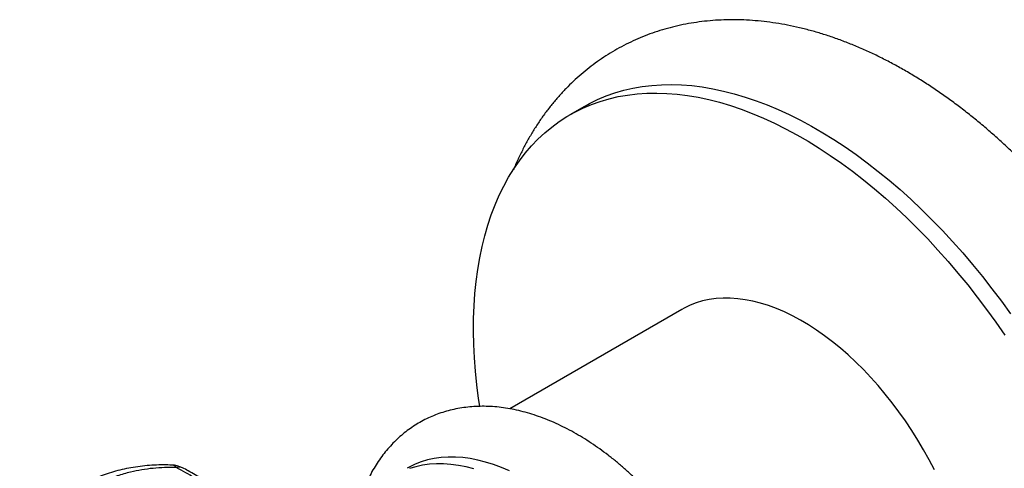
# Model space of a CAD drawing. Units: millimetres. Extents: x 50 to 1000, y 64 to 1435.
# Drawn here: x 632 to 691, y 509 to 536 of the extents above; entities that cross this region are included whole.
import ezdxf

# ---------------------------------------------------------------- set-up
doc = ezdxf.new("R2010")
doc.units = ezdxf.units.MM
doc.header["$LTSCALE"] = 5

msp = doc.modelspace()

# ---------------------------------------------------------------- linework, layer by layer
at = {"color": 7, "linetype": 'Continuous', "lineweight": 25}
for p, q in [((665.504, 530.948), (664.62, 530.438)), ((671.369, 518.746), (661.013, 512.768))]:
    msp.add_line(p, q, dxfattribs=at)
at = {"color": 7, "linetype": 'Continuous', "lineweight": 25, "flags": 128}
for points in [[(665.504, 530.948), (665.803, 531.114), (666.296, 531.356), (666.805, 531.571), (667.328, 531.757), (667.865, 531.914), (668.416, 532.041), (668.979, 532.14), (669.555, 532.209), (670.142, 532.249), (670.739, 532.259), (671.347, 532.24), (671.965, 532.192), (672.591, 532.113), (673.225, 532.006), (673.866, 531.87), (674.514, 531.704), (675.167, 531.51), (675.826, 531.287), (676.488, 531.035), (677.154, 530.756), (677.823, 530.449), (678.494, 530.114), (679.166, 529.753), (679.839, 529.364), (680.511, 528.95), (681.182, 528.51), (681.85, 528.045), (682.517, 527.555), (683.179, 527.041), (683.838, 526.504), (684.491, 525.944), (685.139, 525.362), (685.78, 524.758), (686.414, 524.133), (687.04, 523.488), (687.658, 522.824), (688.266, 522.142), (688.863, 521.441), (689.45, 520.723), (690.026, 519.99), (690.589, 519.241), (691.14, 518.477)], [(659.203, 512.918), (659.134, 513.382), (659.026, 514.211), (658.94, 515.03), (658.877, 515.839), (658.837, 516.637), (658.82, 517.424), (658.826, 518.197), (658.855, 518.956), (658.906, 519.701), (658.98, 520.43), (659.077, 521.142), (659.196, 521.837), (659.338, 522.515), (659.502, 523.173), (659.687, 523.812), (659.895, 524.43), (660.125, 525.028), (660.375, 525.604), (660.647, 526.157), (660.94, 526.687), (661.252, 527.194), (661.585, 527.676), (661.938, 528.134), (662.31, 528.567), (662.7, 528.973), (663.109, 529.353), (663.536, 529.707), (663.98, 530.033), (664.441, 530.332), (664.919, 530.603), (665.412, 530.846), (665.921, 531.061), (666.444, 531.246), (666.981, 531.403), (667.532, 531.531), (668.095, 531.63), (668.671, 531.699), (669.258, 531.739), (669.855, 531.749), (670.463, 531.73), (671.081, 531.681), (671.707, 531.603), (672.341, 531.496), (672.982, 531.359), (673.63, 531.194), (674.283, 530.999), (674.942, 530.776), (675.604, 530.525), (676.271, 530.246), (676.94, 529.938), (677.61, 529.604), (678.282, 529.242), (678.955, 528.854), (679.627, 528.44), (680.298, 528), (680.967, 527.535), (681.633, 527.045), (682.296, 526.531), (682.954, 525.994), (683.608, 525.434), (684.255, 524.851), (684.896, 524.248), (685.53, 523.623), (686.157, 522.978), (686.774, 522.314), (687.382, 521.631), (687.98, 520.931), (688.567, 520.213), (689.142, 519.479), (689.706, 518.73), (690.256, 517.967), (690.793, 517.19)], [(686.559, 509.096), (686.244, 509.702), (685.911, 510.301), (685.563, 510.89), (685.199, 511.47), (684.82, 512.037), (684.428, 512.591), (684.022, 513.131), (683.605, 513.656), (683.176, 514.163), (682.737, 514.653), (682.289, 515.125), (681.833, 515.576), (681.37, 516.006), (680.9, 516.414), (680.426, 516.8), (679.947, 517.162), (679.465, 517.499), (678.982, 517.811), (678.498, 518.097), (678.013, 518.357), (677.531, 518.589), (677.051, 518.794), (676.574, 518.971), (676.102, 519.119), (675.635, 519.238), (675.175, 519.328), (674.723, 519.389), (674.279, 519.421), (673.846, 519.422), (673.422, 519.395), (673.011, 519.338), (672.612, 519.251), (672.226, 519.136), (671.855, 518.991), (671.498, 518.818), (671.369, 518.746)], [(660.985, 509.037), (660.504, 509.242), (660.028, 509.419), (659.555, 509.567), (659.089, 509.686), (658.629, 509.776), (658.177, 509.837), (657.733, 509.869), (657.299, 509.871), (656.876, 509.843), (656.464, 509.786), (656.065, 509.699), (655.68, 509.584), (655.308, 509.439), (654.952, 509.266), (654.823, 509.194)], [(658.848, 509.159), (658.382, 509.278), (657.922, 509.368), (657.47, 509.429), (657.026, 509.46), (656.592, 509.462), (656.169, 509.435), (655.757, 509.378), (655.358, 509.291), (654.973, 509.175)]]:
    msp.add_lwpolyline(points, dxfattribs=at)
at = {"color": 7, "linetype": 'Continuous', "lineweight": 25}
msp.add_arc((640.621, 507.889), 1.5, 62.79751, 87.94932, dxfattribs=at)
at = {"color": 8, "linetype": 'Continuous', "lineweight": 25}
for centre, radius, start, end in [((640.642, 509.029), 0.361, 35.82935, 84.7702), ((641.1, 508.779), 0.49, 65.53145, 109.75668)]:
    msp.add_arc(centre, radius, start, end, dxfattribs=at)
at = {"color": 7, "linetype": 'Continuous', "lineweight": 25}
for points, knots in [([(693.239, 526.17), (693.144, 526.273), (692.847, 526.601), (692.336, 527.134), (691.706, 527.769), (691.066, 528.384), (690.416, 528.982), (689.757, 529.56), (689.09, 530.119), (688.415, 530.657), (687.732, 531.174), (687.042, 531.67), (686.346, 532.143), (685.644, 532.593), (684.936, 533.019), (684.223, 533.421), (683.507, 533.797), (682.787, 534.148), (682.064, 534.472), (681.34, 534.769), (680.616, 535.039), (679.891, 535.28), (679.168, 535.493), (678.448, 535.676), (677.731, 535.831), (677.018, 535.955), (676.311, 536.05), (675.61, 536.115), (674.917, 536.151), (674.233, 536.157), (673.558, 536.135), (672.892, 536.083), (672.238, 536.003), (671.595, 535.895), (670.964, 535.759), (670.345, 535.596), (669.739, 535.407), (669.147, 535.191), (668.568, 534.948), (668.004, 534.681), (667.454, 534.388), (666.92, 534.07), (666.401, 533.729), (665.898, 533.363), (665.412, 532.973), (664.942, 532.56), (664.49, 532.124), (664.055, 531.666), (663.638, 531.185), (663.239, 530.682), (662.859, 530.157), (662.499, 529.61), (662.157, 529.042), (661.836, 528.453), (661.536, 527.841), (661.333, 527.398), (661.236, 527.154), (661.225, 527.125)], [0, 0, 0, 0, 0.009072, 0.028598, 0.048148, 0.067723, 0.087325, 0.106954, 0.126611, 0.146296, 0.166009, 0.185747, 0.205509, 0.225291, 0.24509, 0.264899, 0.284709, 0.30451, 0.324291, 0.344039, 0.363739, 0.383378, 0.402938, 0.422403, 0.441757, 0.460984, 0.480073, 0.499012, 0.517792, 0.536409, 0.554862, 0.573151, 0.591282, 0.609263, 0.627103, 0.644814, 0.662412, 0.679911, 0.697328, 0.714681, 0.731989, 0.749269, 0.766539, 0.783813, 0.801111, 0.818449, 0.835848, 0.853322, 0.87089, 0.888567, 0.906364, 0.924296, 0.94237, 0.960595, 0.978975, 0.997512, 1, 1, 1, 1]), ([(664.183, 483.23), (664.236, 483.207), (664.466, 483.107), (664.874, 482.957), (665.407, 482.782), (665.939, 482.638), (666.467, 482.522), (666.991, 482.435), (667.509, 482.379), (668.02, 482.352), (668.522, 482.354), (669.014, 482.385), (669.496, 482.445), (669.965, 482.533), (670.423, 482.648), (670.867, 482.791), (671.297, 482.959), (671.713, 483.154), (672.114, 483.373), (672.499, 483.617), (672.868, 483.885), (673.22, 484.176), (673.556, 484.49), (673.873, 484.827), (674.173, 485.186), (674.454, 485.566), (674.717, 485.969), (674.96, 486.392), (675.183, 486.836), (675.385, 487.301), (675.567, 487.785), (675.726, 488.288), (675.864, 488.808), (675.979, 489.346), (676.07, 489.899), (676.139, 490.466), (676.185, 491.046), (676.207, 491.638), (676.207, 492.239), (676.183, 492.85), (676.137, 493.468), (676.068, 494.092), (675.977, 494.721), (675.865, 495.355), (675.732, 495.991), (675.578, 496.629), (675.403, 497.268), (675.209, 497.907), (674.995, 498.544), (674.763, 499.18), (674.511, 499.812), (674.242, 500.441), (673.955, 501.064), (673.651, 501.682), (673.331, 502.292), (672.995, 502.895), (672.643, 503.488), (672.276, 504.072), (671.895, 504.645), (671.5, 505.207), (671.093, 505.756), (670.672, 506.291), (670.24, 506.812), (669.796, 507.318), (669.341, 507.807), (668.876, 508.28), (668.402, 508.735), (667.919, 509.171), (667.427, 509.587), (666.927, 509.983), (666.421, 510.358), (665.908, 510.711), (665.389, 511.041), (664.866, 511.347), (664.338, 511.628), (663.808, 511.884), (663.275, 512.113), (662.741, 512.315), (662.208, 512.489), (661.676, 512.634), (661.148, 512.75), (660.624, 512.837), (660.106, 512.894), (659.595, 512.921), (659.093, 512.919), (658.601, 512.888), (658.119, 512.829), (657.649, 512.741), (657.192, 512.626), (656.747, 512.484), (656.317, 512.316), (655.901, 512.122), (655.5, 511.903), (655.115, 511.659), (654.745, 511.391), (654.393, 511.1), (654.057, 510.786), (653.739, 510.45), (653.439, 510.091), (653.158, 509.711), (652.895, 509.309), (652.652, 508.886), (652.429, 508.442), (652.226, 507.977), (652.045, 507.493), (651.885, 506.991), (651.747, 506.47), (651.633, 505.933), (651.558, 505.507), (651.529, 505.256), (651.521, 505.195)], [0, 0, 0, 0, 0.002909, 0.012718, 0.022493, 0.032221, 0.041887, 0.051478, 0.060981, 0.070387, 0.079689, 0.088884, 0.097975, 0.106966, 0.115866, 0.124686, 0.13344, 0.142142, 0.15081, 0.15946, 0.168106, 0.176763, 0.185448, 0.194176, 0.202964, 0.211824, 0.220767, 0.229802, 0.238934, 0.248166, 0.257496, 0.26692, 0.276429, 0.286013, 0.29566, 0.305357, 0.315093, 0.324854, 0.334631, 0.344415, 0.354198, 0.363975, 0.373741, 0.383496, 0.393237, 0.402964, 0.412678, 0.422378, 0.432066, 0.441743, 0.45141, 0.461068, 0.47072, 0.480366, 0.490009, 0.49965, 0.50929, 0.518932, 0.528577, 0.538225, 0.54788, 0.557543, 0.567215, 0.576899, 0.586595, 0.596305, 0.606031, 0.615773, 0.625533, 0.63531, 0.645105, 0.654916, 0.664741, 0.674578, 0.684421, 0.694263, 0.704093, 0.713903, 0.723678, 0.733407, 0.743073, 0.752665, 0.762169, 0.771576, 0.780879, 0.790076, 0.799168, 0.80816, 0.81706, 0.825881, 0.834636, 0.843339, 0.852007, 0.860657, 0.869303, 0.87796, 0.886644, 0.895372, 0.904159, 0.913018, 0.92196, 0.930994, 0.940125, 0.949356, 0.958685, 0.968108, 0.977616, 0.987199, 0.996846, 1, 1, 1, 1]), ([(640.675, 509.386), (640.509, 509.391), (640.149, 509.402), (639.603, 509.385), (639.037, 509.344), (638.483, 509.275), (637.941, 509.18), (637.414, 509.059), (636.903, 508.913), (636.411, 508.742), (635.939, 508.546), (635.487, 508.328), (635.054, 508.086), (634.636, 507.822), (634.234, 507.533), (633.848, 507.22), (633.48, 506.886), (633.132, 506.53), (632.805, 506.155), (632.501, 505.762), (632.221, 505.354), (631.961, 504.926), (631.721, 504.484), (631.583, 504.178), (631.514, 504.027)], [0, 0, 0, 0, 0.041549, 0.090037, 0.138161, 0.186005, 0.23346, 0.28043, 0.326834, 0.372615, 0.417744, 0.462078, 0.506019, 0.55027, 0.594787, 0.639522, 0.684418, 0.729412, 0.774439, 0.819414, 0.863722, 0.909085, 0.955296, 1, 1, 1, 1]), ([(640.935, 509.24), (640.701, 509.242), (640.232, 509.245), (639.539, 509.197), (638.856, 509.108), (638.134, 508.962), (637.381, 508.746), (636.607, 508.442), (635.867, 508.062), (635.247, 507.658), (634.737, 507.259), (634.325, 506.886), (633.937, 506.484), (633.596, 506.077), (633.201, 505.541), (632.863, 504.995), (632.648, 504.561), (632.577, 504.415)], [0, 0, 0, 0, 0.063794, 0.127812, 0.192547, 0.25754, 0.33786, 0.418714, 0.501283, 0.584454, 0.639942, 0.695875, 0.751808, 0.808186, 0.855898, 0.951795, 1, 1, 1, 1]), ([(642.533, 508.518), (642.508, 508.535), (642.36, 508.635), (642.07, 508.81), (641.686, 509.031), (641.424, 509.166), (641.305, 509.228)], [0, 0, 0, 0, 0.066347, 0.397879, 0.727445, 1, 1, 1, 1])]:
    msp.add_open_spline(points, degree=3, knots=knots, dxfattribs=at)
msp.add_open_spline([(642.028, 508.609), (641.859, 508.717), (641.519, 508.933), (641.13, 509.138), (640.935, 509.24)], degree=3, dxfattribs=at)

doc.saveas('drawing.dxf')
